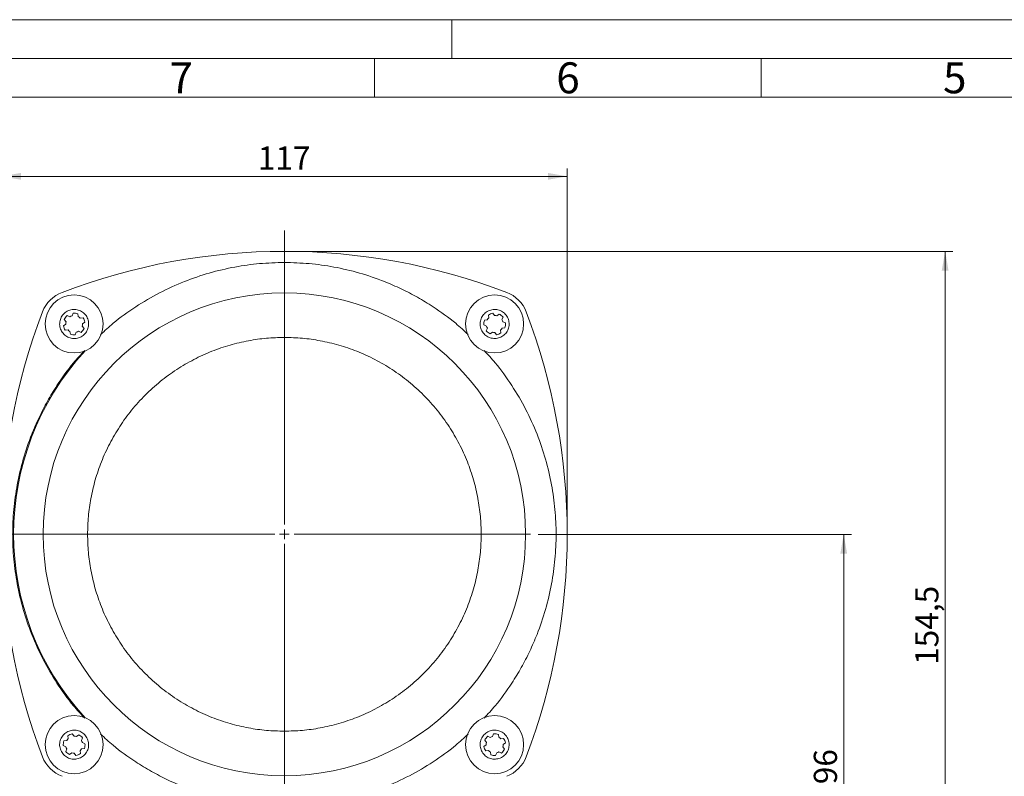
# Model space of a CAD drawing. Units: millimetres. Extents: x 0 to 420, y 0 to 297.
# Drawn here: x 64 to 191, y 199 to 297 of the extents above; entities that cross this region are included whole.
import ezdxf

# ---------------------------------------------------------------- set-up
doc = ezdxf.new("R2010")
doc.units = ezdxf.units.MM
doc.linetypes.add('SLD-Durchgehend', pattern=[0])
doc.styles.add('SLDTEXTSTYLE0', font='ARIAL.TTF', dxfattribs={"width": 0.948})
doc.dimstyles.new('SLDDIMSTYLE1', dxfattribs={"dimtxt": 3, "dimasz": 2.5, "dimexe": 0, "dimexo": 0.0625, "dimgap": 0.75, "dimtad": 1, "dimdec": 3, "dimlfac": 1.6, "dimrnd": 1e-09, "dimzin": 12, "dimdsep": 46, "dimtxsty": 'SLDTEXTSTYLE0', "dimsah": 1, "dimcen": 0.09, "dimadec": 0, "dimazin": 3, "dimtfac": 1, "dimtdec": 3, "dimtofl": 0, "dimtmove": 0, "dimatfit": 3, "dimfxl": 1, "dimfrac": 2, "dimtolj": 1, "dimtzin": 12, "dimarcsym": 0})

# ---------------------------------------------------------------- blocks, each defined once
blk = doc.blocks.new('_D_15')
at = {"color": 7, "linetype": 'SLD-Durchgehend', "lineweight": 0}
for p, q in [((131.16, 230.5), (171.66, 230.5)), ((170.66, 230.5), (170.66, 170.5)), ((144.16, 170.5), (171.66, 170.5))]:
    blk.add_line(p, q, dxfattribs=at)
for points in [[(170.66, 230.5), (170.22, 228), (171.1, 228)], [(170.66, 170.5), (171.1, 173), (170.22, 173)]]:
    blk.add_solid(points, dxfattribs=at)
at = {"color": 7, "linetype": 'SLD-Durchgehend', "lineweight": 0, "insert": (166.79, 198.21), "char_height": 3, "attachment_point": 1, "rotation": 90, "style": 'SLDTEXTSTYLE0'}
blk.add_mtext('96', dxfattribs=at)
blk = doc.blocks.new('_D_16')
at = {"color": 7, "linetype": 'SLD-Durchgehend', "lineweight": 0}
for p, q in [((99.35, 267.07), (184.77, 267.07)), ((183.77, 267.07), (183.77, 170.5)), ((144.16, 170.5), (184.77, 170.5))]:
    blk.add_line(p, q, dxfattribs=at)
for points in [[(183.77, 267.07), (183.33, 264.57), (184.21, 264.57)], [(183.77, 170.5), (184.21, 173), (183.33, 173)]]:
    blk.add_solid(points, dxfattribs=at)
at = {"color": 7, "linetype": 'SLD-Durchgehend', "lineweight": 0, "insert": (179.9, 213.63), "char_height": 3, "attachment_point": 1, "rotation": 90, "style": 'SLDTEXTSTYLE0'}
blk.add_mtext('154,5', dxfattribs=at)
blk = doc.blocks.new('_D_17')
at = {"color": 7, "linetype": 'SLD-Durchgehend', "lineweight": 0}
for p, q in [((61.79, 231.5), (61.79, 277.76)), ((134.91, 231.5), (134.91, 277.76)), ((134.91, 276.76), (61.79, 276.76))]:
    blk.add_line(p, q, dxfattribs=at)
for points in [[(61.79, 276.76), (64.29, 276.32), (64.29, 277.2)], [(134.91, 276.76), (132.41, 277.2), (132.41, 276.32)]]:
    blk.add_solid(points, dxfattribs=at)
at = {"color": 7, "linetype": 'SLD-Durchgehend', "lineweight": 0, "insert": (94.91, 280.62), "char_height": 3, "attachment_point": 1, "style": 'SLDTEXTSTYLE0'}
blk.add_mtext('117', dxfattribs=at)
blk = doc.blocks.new('SW_CENTERMARKSYMBOL_12')
at = {"color": 0, "linetype": 'SLD-Durchgehend', "lineweight": 0}
for p, q in [((0, 1.25), (0, 39.25)), ((-1.25, 0), (-38.55, 0)), ((0, 0), (-0.62, 0)), ((0, 0), (0, 0.62)), ((0, 0), (0, -0.62)), ((0, 0), (0.62, 0)), ((1.25, 0), (31.81, 0)), ((0, -1.25), (0, -62.52))]:
    blk.add_line(p, q, dxfattribs=at)

msp = doc.modelspace()

# ---------------------------------------------------------------- linework, layer by layer
at = {"color": 7, "linetype": 'SLD-Durchgehend', "lineweight": 0}
for p, q in [((0, 297), (420, 297)), ((120, 292), (120, 297)), ((415, 292), (5, 292)), ((110, 292), (110, 287)), ((160, 292), (160, 287)), ((410, 287), (10, 287))]:
    msp.add_line(p, q, dxfattribs=at)
at = {"color": 7, "linetype": 'SLD-Durchgehend', "lineweight": 15}
for p, q in [((70.27438, 258.76586), (70.61466, 258.62455)), ((70.90348, 258.74388), (71.04479, 259.08415)), ((71.66057, 259.00252), (71.70834, 258.63718)), ((71.95609, 258.44671), (72.32143, 258.49448)), ((124.76826, 258.46737), (124.7205, 258.83271)), ((125.29461, 259.0699), (125.51864, 258.77739)), ((125.82843, 258.73632), (126.12095, 258.96035)), ((126.61341, 258.58176), (126.47211, 258.24148)), ((69.78624, 257.44705), (70.07876, 257.67108)), ((70.11983, 257.98087), (69.89579, 258.27339)), ((72.22504, 257.38655), (72.44908, 257.09403)), ((72.55863, 257.92037), (72.26611, 257.69634)), ((124.4711, 257.41476), (124.13082, 257.55606)), ((124.21246, 258.17185), (124.5778, 258.21961)), ((124.44912, 256.78566), (124.59043, 257.12594)), ((126.85008, 257.19557), (126.48473, 257.14781)), ((126.59144, 257.95267), (126.93171, 257.81136)), ((70.38878, 256.92071), (70.02344, 256.87294)), ((70.68429, 256.3649), (70.63653, 256.73024)), ((71.44139, 256.62354), (71.30008, 256.28327)), ((72.07049, 256.60156), (71.73021, 256.74287)), ((125.2341, 256.6311), (124.94159, 256.40707)), ((125.76793, 256.29752), (125.5439, 256.59003)), ((126.29427, 256.90006), (126.34203, 256.53471)), ((69.85363, 203.81302), (70.21897, 203.86078)), ((70.40943, 204.10853), (70.36167, 204.47387)), ((70.93577, 204.71107), (71.15981, 204.41855)), ((71.4696, 204.37748), (71.76211, 204.60152)), ((72.25458, 204.22293), (72.11327, 203.88265)), ((124.47866, 203.62204), (124.25462, 203.91455)), ((124.63322, 204.40702), (124.9735, 204.26571)), ((125.26231, 204.38504), (125.40362, 204.72532)), ((126.01941, 204.64369), (126.06717, 204.27834)), ((126.31492, 204.08788), (126.68027, 204.13564)), ((70.11227, 203.05592), (69.77199, 203.19723)), ((70.09029, 202.42682), (70.2316, 202.7671)), ((71.93544, 202.54122), (71.9832, 202.17588)), ((72.49124, 202.83674), (72.1259, 202.78897)), ((72.2326, 203.59383), (72.57288, 203.45252)), ((124.14508, 203.08821), (124.43759, 203.31225)), ((124.74761, 202.56187), (124.38227, 202.51411)), ((126.42932, 202.24273), (126.08904, 202.38404)), ((126.58388, 203.02771), (126.80791, 202.7352)), ((126.91746, 203.56154), (126.62494, 203.3375)), ((70.87527, 202.27227), (70.58276, 202.04823)), ((71.4091, 201.93868), (71.18506, 202.2312)), ((125.04313, 202.00607), (124.99537, 202.37141)), ((125.80022, 202.26471), (125.65891, 201.92443))]:
    msp.add_line(p, q, dxfattribs=at)
for centre, radius in [((98.35185, 230.50429), 31.1875), ((71.17243, 257.68371), 3.75), ((125.53127, 257.68371), 3.75), ((71.17243, 203.32488), 3.75), ((125.53127, 203.32488), 3.75)]:
    msp.add_circle(centre, radius, dxfattribs=at)
for centre, radius, start, end in [((98.35185, 186.44179), 80.625, 69.1178599, 110.8821401), ((71.17278, 257.68336), 4.375, 110.8821401, 159.1178599), ((125.53092, 257.68336), 4.375, 20.8821401, 69.1178599), ((142.41435, 230.50429), 80.625, 159.1178599, 200.8821401), ((71.17243, 257.68371), 1.40625, 129.6886265, 155.2079352), ((71.17243, 257.68371), 1.09375, 104.2350701, 120.6614915), ((71.17243, 257.68371), 1.40625, 69.6886265, 95.2079352), ((71.17243, 257.68371), 1.09375, 44.2350701, 60.6614915), ((71.17243, 257.68371), 1.40625, 9.6886265, 35.2079352), ((125.53127, 257.68371), 1.09375, 134.2350701, 150.6614915), ((125.53127, 257.68371), 1.40625, 99.6886265, 125.2079352), ((125.53127, 257.68371), 1.09375, 74.2350701, 90.6614915), ((125.53127, 257.68371), 1.40625, 39.6886265, 65.2079352), ((54.28935, 230.50429), 80.625, 339.1178599, 20.8821401), ((71.17243, 257.68371), 1.40625, 189.6886265, 215.2079352), ((71.17243, 257.68371), 1.09375, 164.2350701, 180.6614915), ((71.17243, 257.68371), 1.09375, 344.2350701, 0.6614915), ((125.53127, 257.68371), 1.40625, 159.6886265, 185.2079352), ((125.53127, 257.68371), 1.09375, 194.2350701, 210.6614915), ((125.53127, 257.68371), 1.09375, 314.2350701, 330.6614915), ((125.53127, 257.68371), 1.09375, 14.2350701, 30.6614915), ((125.53127, 257.68371), 1.40625, 339.6886265, 5.2079352), ((71.17243, 257.68371), 1.09375, 224.2350701, 240.6614915), ((71.17243, 257.68371), 1.40625, 249.6886265, 275.2079352), ((71.17243, 257.68371), 1.09375, 284.2350701, 300.6614915), ((71.17243, 257.68371), 1.40625, 309.6886265, 335.2079352), ((125.53127, 257.68371), 1.40625, 219.6886265, 245.2079352), ((125.53127, 257.68371), 1.09375, 254.2350701, 270.6614915), ((125.53127, 257.68371), 1.40625, 279.6886265, 305.2079352), ((98.35185, 230.50429), 35, 137.3412899, 222.6587101), ((71.17243, 203.32488), 1.40625, 159.6886265, 185.2079352), ((71.17243, 203.32488), 1.09375, 134.2350701, 150.6614915), ((71.17243, 203.32488), 1.40625, 99.6886265, 125.2079352), ((71.17243, 203.32488), 1.09375, 74.2350701, 90.6614915), ((71.17243, 203.32488), 1.40625, 39.6886265, 65.2079352), ((71.17243, 203.32488), 1.09375, 14.2350701, 30.6614915), ((125.53127, 203.32488), 1.40625, 129.6886265, 155.2079352), ((125.53127, 203.32488), 1.09375, 104.2350701, 120.6614915), ((125.53127, 203.32488), 1.40625, 69.6886265, 95.2079352), ((125.53127, 203.32488), 1.09375, 44.2350701, 60.6614915), ((125.53127, 203.32488), 1.40625, 9.6886265, 35.2079352), ((71.17243, 203.32488), 1.40625, 219.6886265, 245.2079352), ((71.17243, 203.32488), 1.09375, 194.2350701, 210.6614915), ((71.17243, 203.32488), 1.09375, 314.2350701, 330.6614915), ((71.17243, 203.32488), 1.40625, 339.6886265, 5.2079352), ((125.53127, 203.32488), 1.40625, 189.6886265, 215.2079352), ((125.53127, 203.32488), 1.09375, 164.2350701, 180.6614915), ((125.53127, 203.32488), 1.09375, 224.2350701, 240.6614915), ((125.53127, 203.32488), 1.09375, 284.2350701, 300.6614915), ((125.53127, 203.32488), 1.40625, 309.6886265, 335.2079352), ((125.53127, 203.32488), 1.09375, 344.2350701, 0.6614915), ((71.17278, 203.32523), 4.375, 200.8821401, 249.1178599), ((71.17243, 203.32488), 1.09375, 254.2350701, 270.6614915), ((71.17243, 203.32488), 1.40625, 279.6886265, 305.2079352), ((125.53127, 203.32488), 1.40625, 249.6886265, 275.2079352), ((125.53092, 203.32523), 4.375, 290.8821401, 339.1178599)]:
    msp.add_arc(centre, radius, start, end, dxfattribs=at)
at = {"color": 8, "linetype": 'SLD-Durchgehend', "lineweight": 0}
for points, knots in [([(98.35185, 265.62929), (97.28059, 265.60114), (95.13812, 265.54483), (91.88786, 265.07823), (88.63031, 264.31652), (85.35814, 263.19794), (82.16472, 261.74847), (79.08376, 259.93334), (76.53688, 258.12715), (75.12504, 256.81023), (74.5968, 256.3175)], [0, 0, 0, 0, 0.122999427, 0.245992458, 0.376366925, 0.506753956, 0.642562602, 0.778383832, 0.917082238, 1, 1, 1, 1]), ([(122.1114, 256.31344), (121.58184, 256.80754), (120.16874, 258.12603), (117.94062, 259.70375), (115.5646, 261.15528), (113.46137, 262.24297), (110.97368, 263.32567), (108.07327, 264.31638), (104.81606, 265.07822), (101.56562, 265.54484), (99.42316, 265.60114), (98.35185, 265.62929)], [0, 0, 0, 0, 0.083112081, 0.221782316, 0.312383381, 0.402783774, 0.49339604, 0.623731886, 0.754080323, 0.877030614, 1, 1, 1, 1]), ([(98.35185, 205.06679), (97.57604, 205.08719), (96.02447, 205.12798), (93.67062, 205.46584), (91.31162, 206.01759), (88.94151, 206.8272), (86.63046, 207.87871), (84.39303, 209.1864), (82.2843, 210.72456), (80.33321, 212.48549), (78.57219, 214.43666), (77.03407, 216.54529), (75.72637, 218.78281), (74.67463, 221.09375), (73.86592, 223.46396), (73.31074, 225.82293), (72.98494, 228.17688), (72.87906, 230.50418), (72.98493, 232.83159), (73.3107, 235.18544), (73.86589, 237.54452), (74.67455, 239.91464), (75.72632, 242.22568), (77.03395, 244.46311), (78.57212, 246.57184), (80.33305, 248.52294), (82.28422, 250.28395), (84.39285, 251.82206), (86.63036, 253.12983), (88.9413, 254.18131), (91.31152, 254.99096), (93.67046, 255.54271), (96.02441, 255.88063), (97.57598, 255.9214), (98.35185, 255.94179)], [0, 0, 0, 0, 0.029125162, 0.058248231, 0.089118866, 0.119993608, 0.152151008, 0.184312515, 0.217154134, 0.249999983, 0.282841621, 0.315687452, 0.347844844, 0.380006359, 0.410876986, 0.441751733, 0.470873784, 0.499999991, 0.529122044, 0.55824825, 0.589118885, 0.619993627, 0.652151027, 0.684312533, 0.717154152, 0.750000002, 0.782841639, 0.815687471, 0.847844863, 0.880006377, 0.910877005, 0.941751751, 0.970872755, 1, 1, 1, 1]), ([(98.35185, 255.94179), (99.12766, 255.9214), (100.67923, 255.88061), (103.03308, 255.54274), (105.39208, 254.99099), (107.7622, 254.18139), (110.07324, 253.12988), (112.31067, 251.82218), (114.4194, 250.28403), (116.37049, 248.52309), (118.13151, 246.57193), (119.66964, 244.4633), (120.97733, 242.22578), (122.02907, 239.91484), (122.83778, 237.54463), (123.39297, 235.18566), (123.71877, 232.83171), (123.82464, 230.5044), (123.71878, 228.17699), (123.39301, 225.82314), (122.83782, 223.46406), (122.02915, 221.09395), (120.97738, 218.7829), (119.66976, 216.54548), (118.13158, 214.43675), (116.37065, 212.48565), (114.41949, 210.72463), (112.31085, 209.18652), (110.07334, 207.87876), (107.7624, 206.82728), (105.39219, 206.01763), (103.03324, 205.46588), (100.67929, 205.12796), (99.12772, 205.08718), (98.35185, 205.06679)], [0, 0, 0, 0, 0.029125162, 0.058248231, 0.089118866, 0.119993608, 0.152151008, 0.184312515, 0.217154134, 0.249999983, 0.282841621, 0.315687452, 0.347844844, 0.380006359, 0.410876986, 0.441751733, 0.470873784, 0.499999991, 0.529122044, 0.55824825, 0.589118885, 0.619993627, 0.652151027, 0.684312533, 0.717154152, 0.750000002, 0.782841639, 0.815687471, 0.847844863, 0.880006377, 0.910877005, 0.941751751, 0.970872755, 1, 1, 1, 1]), ([(72.5427, 254.26384), (72.0486, 253.73429), (70.73012, 252.32118), (69.1524, 250.09306), (67.70085, 247.71704), (66.61321, 245.61381), (65.53029, 243.12612), (64.5408, 240.22572), (63.77419, 236.96847), (63.32432, 233.71804), (63.17812, 230.50441), (63.3243, 227.29064), (63.77418, 224.04039), (64.54064, 220.78275), (65.65792, 217.51058), (67.10775, 214.31716), (68.92279, 211.2362), (70.72899, 208.68932), (72.04592, 207.27748), (72.53865, 206.74924)], [0, 0, 0, 0, 0.041562191, 0.110907571, 0.156214808, 0.201421694, 0.246734533, 0.311912101, 0.377095966, 0.438581815, 0.500074018, 0.561559869, 0.623052071, 0.688229649, 0.753413508, 0.821307773, 0.889208329, 0.95854726, 1, 1, 1, 1]), ([(124.161, 206.74474), (124.6551, 207.2743), (125.97359, 208.68741), (127.5513, 210.91553), (129.00285, 213.29155), (130.09049, 215.39478), (131.17341, 217.88247), (132.1629, 220.78287), (132.92951, 224.04012), (133.37939, 227.29055), (133.52558, 230.50418), (133.37941, 233.71794), (132.92952, 236.9682), (132.16306, 240.22583), (131.04578, 243.49801), (129.59595, 246.69142), (127.78092, 249.77239), (125.97471, 252.31927), (124.65778, 253.7311), (124.16505, 254.25934)], [0, 0, 0, 0, 0.041562191, 0.110907571, 0.156214808, 0.201421694, 0.246734533, 0.311912101, 0.377095966, 0.438581815, 0.500074018, 0.561559869, 0.623052071, 0.688229649, 0.753413508, 0.821307773, 0.889208329, 0.95854726, 1, 1, 1, 1]), ([(74.5923, 204.69514), (75.12186, 204.20104), (76.53497, 202.88256), (78.76308, 201.30484), (81.1391, 199.8533), (83.24234, 198.76561), (85.73002, 197.68292), (88.63043, 196.69221), (91.88765, 195.93036), (95.13808, 195.46374), (97.28054, 195.40744), (98.35185, 195.37929)], [0, 0, 0, 0, 0.083112081, 0.221782316, 0.312383381, 0.402783774, 0.49339604, 0.623731886, 0.754080323, 0.877030614, 1, 1, 1, 1]), ([(98.35185, 195.37929), (99.42311, 195.40745), (101.56558, 195.46375), (104.81584, 195.93036), (108.07339, 196.69206), (111.34556, 197.81065), (114.53898, 199.26012), (117.61994, 201.07525), (120.16682, 202.88143), (121.57866, 204.19836), (122.1069, 204.69109)], [0, 0, 0, 0, 0.122999427, 0.245992458, 0.376366925, 0.506753956, 0.642562602, 0.778383832, 0.917082238, 1, 1, 1, 1])]:
    msp.add_open_spline(points, degree=3, knots=knots, dxfattribs=at)
at = {"color": 7, "linetype": 'SLD-Durchgehend', "lineweight": 15}
for points in [[(70.45647, 259.41663), (70.65925, 259.47798), (71.06481, 259.60068), (71.70691, 259.51625), (72.28296, 259.23925), (72.73536, 258.78311), (73.01113, 258.20403), (73.07974, 257.56603), (72.93316, 256.94132), (72.5886, 256.40047), (72.19826, 256.09446), (71.75969, 255.88561), (71.27609, 255.77544), (70.63902, 255.84884), (70.06163, 256.1288), (69.60959, 256.58414), (69.33371, 257.16346), (69.26517, 257.8013), (69.41157, 258.42641), (69.7568, 258.9658), (70.14521, 259.27602), (70.39651, 259.38955), (70.45647, 259.41663)], [(127.26419, 258.39968), (127.32554, 258.1969), (127.44824, 257.79134), (127.36381, 257.14924), (127.08681, 256.57319), (126.63067, 256.12079), (126.05159, 255.84502), (125.41359, 255.7764), (124.78888, 255.92299), (124.24802, 256.26755), (123.94202, 256.65789), (123.73317, 257.09646), (123.623, 257.58005), (123.69639, 258.21712), (123.97636, 258.79452), (124.43169, 259.24655), (125.01102, 259.52243), (125.64886, 259.59098), (126.27397, 259.44457), (126.81336, 259.09934), (127.12358, 258.71093), (127.2371, 258.45964), (127.26419, 258.39968)], [(69.43951, 202.60891), (69.37816, 202.81169), (69.25546, 203.21725), (69.33989, 203.85935), (69.6169, 204.4354), (70.07303, 204.8878), (70.65212, 205.16357), (71.29012, 205.23218), (71.91483, 205.0856), (72.45568, 204.74104), (72.76168, 204.3507), (72.97053, 203.91213), (73.0807, 203.42853), (73.00731, 202.79147), (72.72735, 202.21407), (72.27201, 201.76203), (71.69269, 201.48616), (71.05485, 201.41761), (70.42973, 201.56401), (69.89035, 201.90925), (69.58012, 202.29765), (69.4666, 202.54895), (69.43951, 202.60891)], [(126.24723, 201.59195), (126.04446, 201.53061), (125.6389, 201.40791), (124.99679, 201.49233), (124.42075, 201.76934), (123.96835, 202.22548), (123.69258, 202.80456), (123.62396, 203.44256), (123.77055, 204.06727), (124.11511, 204.60812), (124.50544, 204.91412), (124.94402, 205.12297), (125.42761, 205.23314), (126.06468, 205.15975), (126.64208, 204.87979), (127.09411, 204.42445), (127.36999, 203.84513), (127.43854, 203.20729), (127.29213, 202.58217), (126.9469, 202.04279), (126.55849, 201.73256), (126.30719, 201.61904), (126.24723, 201.59195)]]:
    msp.add_open_spline(points, degree=3, knots=[0, 0, 0, 0, 0.053686112, 0.107372391, 0.161058577, 0.214744916, 0.268431184, 0.322117287, 0.375803424, 0.429489685, 0.483175934, 0.499999945, 0.553686251, 0.607372333, 0.661058698, 0.714744755, 0.768431023, 0.822117148, 0.875803523, 0.929489617, 0.983175989, 1, 1, 1, 1], dxfattribs=at)

# ---------------------------------------------------------------- block references
at = {"color": 7, "linetype": 'SLD-Durchgehend', "lineweight": 0}
msp.add_blockref('SW_CENTERMARKSYMBOL_12', (98.35185, 230.50429), dxfattribs=at)

# ---------------------------------------------------------------- texts
at = {"color": 7, "linetype": 'Continuous', "lineweight": 0, "char_height": 4, "attachment_point": 1, "style": 'SLDTEXTSTYLE0'}
for s, insert in [('7', (83.5, 291.4896)), ('6', (133.5, 291.4896)), ('5', (183.5, 291.4896))]:
    msp.add_mtext(s, dxfattribs=dict(at, insert=insert))

# ---------------------------------------------------------------- dimensions: what is measured, and where the dimension line sits
at = {"color": 7, "linetype": 'SLD-Durchgehend', "lineweight": 0}
dim = msp.add_linear_dim(base=(61.78935, 276.7565), p1=(134.91435, 230.50429), p2=(61.78935, 230.50429), dimstyle='SLDDIMSTYLE1', dxfattribs=at)
dim.commit()
dim.dimension.update_dxf_attribs({"geometry": '_D_17', "text_midpoint": (98.35185, 276.7565), "dimtype": 160})
for base, p1, picture, middle in [((183.76604, 170.50429), (98.35185, 267.06679), '_D_16', (183.76604, 218.78554)), ((170.65771, 170.50429), (130.16435, 230.50429), '_D_15', (170.65771, 200.50429))]:
    dim = msp.add_linear_dim(base=base, p1=p1, p2=(143.16423, 170.50429), angle=90, dimstyle='SLDDIMSTYLE1', dxfattribs=at)
    dim.commit()
    dim.dimension.update_dxf_attribs({"geometry": picture, "text_midpoint": middle, "dimtype": 160})

doc.saveas('drawing.dxf')
